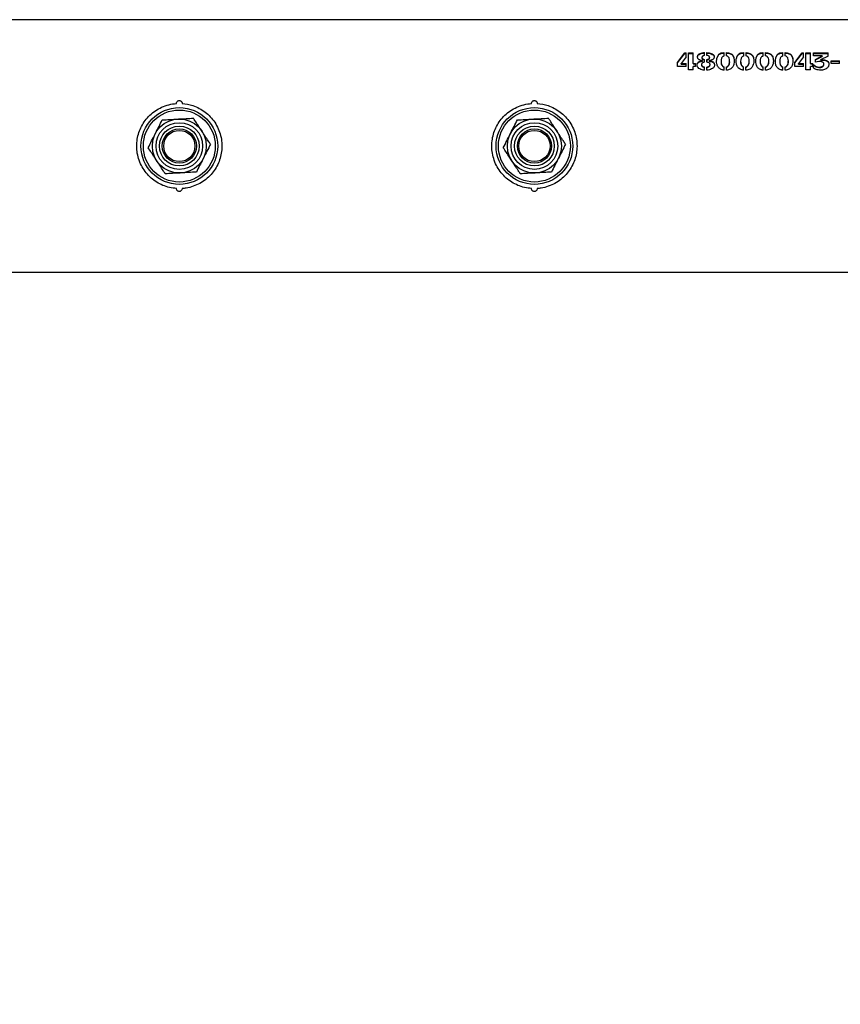
# Model space of a CAD drawing. Units: millimetres. Extents: x 0 to 69.7, y 0 to 81.8.
# Drawn here: x 40.4 to 40.8, y 57.1 to 57.6 of the extents above; entities that cross this region are included whole.
import ezdxf

# ---------------------------------------------------------------- set-up
doc = ezdxf.new("R2010")
doc.units = ezdxf.units.MM
doc.layers.add('LE_NORM', color=179, linetype='Continuous', lineweight=50)
doc.styles.add('SLDTEXTSTYLE0', font='TXT', dxfattribs={"width": 0.605})
doc.dimstyles.new('SLDDIMSTYLE0', dxfattribs={"dimtxt": 0.35, "dimasz": 0.3, "dimexe": 0, "dimexo": 0.0625, "dimgap": 0.0875, "dimtad": 1, "dimdec": 0, "dimlfac": 70, "dimrnd": 1e-09, "dimzin": 12, "dimdsep": 46, "dimtxsty": 'SLDTEXTSTYLE0', "dimsah": 1, "dimcen": 0.09, "dimadec": 0, "dimazin": 3, "dimtfac": 1, "dimtofl": 0, "dimtmove": 0, "dimatfit": 3, "dimfxl": 1, "dimfrac": 2, "dimtolj": 1, "dimtzin": 12, "dimarcsym": 0})

# ---------------------------------------------------------------- blocks, each defined once
blk = doc.blocks.new('*D79')
at = {"layer": 'Defpoints', "color": 0}
for p in [(33.82623, 57.50319), (40.96909, 57.50319), (40.96909, 55.86929), (40.96909, 55.86929)]:
    blk.add_point(p, dxfattribs=at)
at = {"layer": 'LE_NORM', "color": 0, "lineweight": -2}
for p, q in [((33.82623, 57.44069), (33.82623, 55.86929)), ((40.96909, 57.44069), (40.96909, 55.86929)), ((34.12623, 55.86929), (40.66909, 55.86929))]:
    blk.add_line(p, q, dxfattribs=at)
at = {"layer": 'LE_NORM', "color": 0}
for points in [[(34.12623, 55.91929), (34.12623, 55.81929), (33.82623, 55.86929)], [(40.66909, 55.81929), (40.66909, 55.91929), (40.96909, 55.86929)]]:
    blk.add_solid(points, dxfattribs=at)
at = {"layer": 'LE_NORM', "color": 0, "insert": (37.39766, 56.30679), "char_height": 0.35, "attachment_point": 2, "style": 'SLDTEXTSTYLE0'}
blk.add_mtext('\\A1;2x250 .H4', dxfattribs=at)

msp = doc.modelspace()

# ---------------------------------------------------------------- linework, layer by layer
at = {"color": 7, "linetype": 'Continuous', "lineweight": 25}
for p, q in [((40.94579, 57.56669), (37.42098, 57.56669)), ((40.68384, 57.54524), (40.68756, 57.54998)), ((40.68384, 57.54505), (40.68756, 57.54977)), ((40.6883, 57.548), (40.68579, 57.54459)), ((40.68756, 57.54998), (40.6883, 57.54998)), ((40.68756, 57.54977), (40.68756, 57.54998)), ((40.68756, 57.54977), (40.6883, 57.54977)), ((40.6883, 57.548), (40.6883, 57.54998)), ((40.6895, 57.54998), (40.6918, 57.54998)), ((40.6895, 57.54154), (40.6895, 57.54998)), ((40.6895, 57.54977), (40.6918, 57.54977)), ((40.6918, 57.5447), (40.6918, 57.54998)), ((40.69622, 57.54771), (40.69622, 57.5475)), ((40.6975, 57.54869), (40.6975, 57.55015)), ((40.69869, 57.54869), (40.69869, 57.55013)), ((40.70009, 57.54771), (40.70009, 57.54751)), ((40.70738, 57.54844), (40.70738, 57.55013)), ((40.70853, 57.54846), (40.70853, 57.55013)), ((40.71722, 57.54844), (40.71722, 57.55013)), ((40.71837, 57.54846), (40.71837, 57.55013)), ((40.72706, 57.54844), (40.72706, 57.55013)), ((40.72821, 57.54846), (40.72821, 57.55013)), ((40.7369, 57.54844), (40.7369, 57.55013)), ((40.73805, 57.54846), (40.73805, 57.55013)), ((40.74289, 57.54524), (40.74661, 57.54998)), ((40.74289, 57.54505), (40.74661, 57.54977)), ((40.74735, 57.548), (40.74484, 57.54459)), ((40.74661, 57.54998), (40.74735, 57.54998)), ((40.74661, 57.54977), (40.74661, 57.54998)), ((40.74661, 57.54977), (40.74735, 57.54977)), ((40.74735, 57.548), (40.74735, 57.54998)), ((40.74854, 57.54998), (40.75084, 57.54998)), ((40.74854, 57.54154), (40.74854, 57.54998)), ((40.74854, 57.54977), (40.75084, 57.54977)), ((40.75084, 57.5447), (40.75084, 57.54998)), ((40.75223, 57.54846), (40.75223, 57.54997)), ((40.75223, 57.54997), (40.75964, 57.54997)), ((40.75223, 57.54976), (40.75964, 57.54976)), ((40.7566, 57.54846), (40.75223, 57.54846)), ((40.75335, 57.54675), (40.7566, 57.54846)), ((40.75335, 57.54655), (40.7566, 57.54826)), ((40.75964, 57.54841), (40.7559, 57.54656)), ((40.7566, 57.54846), (40.7566, 57.54826)), ((40.75964, 57.54841), (40.75964, 57.54997)), ((40.68384, 57.54308), (40.68384, 57.54524)), ((40.6883, 57.54308), (40.68384, 57.54308)), ((40.68579, 57.54459), (40.6883, 57.54459)), ((40.68579, 57.54441), (40.68579, 57.54459)), ((40.68579, 57.54441), (40.6883, 57.54441)), ((40.6883, 57.54308), (40.6883, 57.54459)), ((40.6918, 57.5447), (40.69299, 57.5447)), ((40.6918, 57.5447), (40.6918, 57.54451)), ((40.6918, 57.54451), (40.69299, 57.54451)), ((40.6918, 57.54154), (40.6918, 57.54316)), ((40.69299, 57.54316), (40.6918, 57.54316)), ((40.69299, 57.54316), (40.69299, 57.5447)), ((40.69598, 57.54412), (40.69598, 57.54393)), ((40.69649, 57.54603), (40.69649, 57.54611)), ((40.69649, 57.54584), (40.69649, 57.54603)), ((40.6975, 57.54132), (40.6975, 57.54288)), ((40.69752, 57.54533), (40.69752, 57.54667)), ((40.69871, 57.5453), (40.69871, 57.54667)), ((40.69871, 57.54132), (40.69871, 57.54286)), ((40.6998, 57.54604), (40.6998, 57.54609)), ((40.6998, 57.54604), (40.6998, 57.54585)), ((40.70027, 57.54394), (40.70027, 57.54413)), ((40.70582, 57.54588), (40.70582, 57.54568)), ((40.70735, 57.54132), (40.70735, 57.54295)), ((40.70851, 57.54132), (40.70851, 57.54296)), ((40.71014, 57.54577), (40.71014, 57.54596)), ((40.71566, 57.54588), (40.71566, 57.54568)), ((40.71719, 57.54132), (40.71719, 57.54295)), ((40.71835, 57.54132), (40.71835, 57.54296)), ((40.71998, 57.54577), (40.71998, 57.54596)), ((40.7255, 57.54588), (40.7255, 57.54568)), ((40.72703, 57.54132), (40.72703, 57.54295)), ((40.72819, 57.54132), (40.72819, 57.54296)), ((40.72982, 57.54577), (40.72982, 57.54596)), ((40.73534, 57.54588), (40.73534, 57.54568)), ((40.73687, 57.54132), (40.73687, 57.54295)), ((40.73804, 57.54132), (40.73804, 57.54296)), ((40.73966, 57.54577), (40.73966, 57.54596)), ((40.74289, 57.54308), (40.74289, 57.54524)), ((40.74735, 57.54308), (40.74289, 57.54308)), ((40.74484, 57.54459), (40.74735, 57.54459)), ((40.74484, 57.54441), (40.74484, 57.54459)), ((40.74484, 57.54441), (40.74735, 57.54441)), ((40.74735, 57.54308), (40.74735, 57.54459)), ((40.75084, 57.5447), (40.75204, 57.5447)), ((40.75084, 57.5447), (40.75084, 57.54451)), ((40.75084, 57.54451), (40.75204, 57.54451)), ((40.75084, 57.54154), (40.75084, 57.54316)), ((40.75204, 57.54316), (40.75084, 57.54316)), ((40.75204, 57.54316), (40.75204, 57.5447)), ((40.75223, 57.54248), (40.75223, 57.54416)), ((40.75335, 57.54536), (40.75335, 57.54675)), ((40.75493, 57.54562), (40.75335, 57.54536)), ((40.7559, 57.54656), (40.7559, 57.54636)), ((40.75753, 57.54418), (40.75753, 57.54436)), ((40.76116, 57.54463), (40.76116, 57.54599)), ((40.76116, 57.54599), (40.76535, 57.54599)), ((40.76116, 57.54579), (40.76535, 57.54579)), ((40.76535, 57.54463), (40.76116, 57.54463)), ((40.76535, 57.54463), (40.76535, 57.54599)), ((40.6918, 57.54154), (40.6895, 57.54154)), ((40.75084, 57.54154), (40.74854, 57.54154)), ((37.42098, 57.43969), (40.94579, 57.43969))]:
    msp.add_line(p, q, dxfattribs=at)
for centre, radius in [((40.43338, 57.50319), 0.01929), ((40.43338, 57.50319), 0.0181), ((40.61195, 57.50319), 0.01929), ((40.61195, 57.50319), 0.0181), ((40.43338, 57.50319), 0.01357), ((40.43338, 57.50319), 0.01173), ((40.43338, 57.50319), 0.01), ((40.61195, 57.50319), 0.01357), ((40.61195, 57.50319), 0.01173), ((40.61195, 57.50319), 0.01), ((40.43338, 57.50319), 0.00857), ((40.43338, 57.50319), 0.00786), ((40.61195, 57.50319), 0.00857), ((40.61195, 57.50319), 0.00786)]:
    msp.add_circle(centre, radius, dxfattribs=at)
for points, knots in [([(40.69649, 57.54611), (40.69611, 57.54617), (40.69554, 57.54626), (40.69486, 57.54653), (40.69444, 57.54682), (40.69416, 57.5472), (40.69398, 57.54774), (40.69396, 57.54831), (40.69417, 57.54883), (40.69453, 57.54931), (40.69528, 57.54975), (40.69634, 57.55009), (40.69712, 57.55013), (40.6975, 57.55015)], [0, 0, 0, 0, 0.12467, 0.187988, 0.250357, 0.308256, 0.375922, 0.500588, 0.563404, 0.625976, 0.75066, 0.875324, 1, 1, 1, 1]), ([(40.69403, 57.54781), (40.69402, 57.54795), (40.69399, 57.54823), (40.69417, 57.54862), (40.69453, 57.5491), (40.69528, 57.54954), (40.69634, 57.54987), (40.69712, 57.54991), (40.6975, 57.54993)], [0, 0, 0, 0, 0.112278, 0.22366, 0.334683, 0.556226, 0.778027, 1, 1, 1, 1]), ([(40.69622, 57.5475), (40.69622, 57.5475), (40.69619, 57.54738), (40.69627, 57.54718), (40.69643, 57.54696), (40.69666, 57.54677), (40.69696, 57.54664), (40.69722, 57.54653), (40.69739, 57.54649), (40.69748, 57.54648), (40.69752, 57.54648)], [0, 0, 0, 0, 0.004631, 0.252173, 0.37792, 0.500982, 0.750295, 0.87509, 0.937507, 1, 1, 1, 1]), ([(40.6975, 57.54869), (40.69742, 57.54868), (40.69724, 57.54867), (40.69693, 57.54855), (40.69663, 57.54842), (40.69641, 57.54823), (40.69625, 57.54801), (40.69619, 57.5477), (40.69626, 57.54738), (40.69643, 57.54716), (40.69666, 57.54697), (40.69696, 57.54683), (40.69722, 57.54672), (40.69739, 57.54668), (40.69748, 57.54668), (40.69752, 57.54667)], [0, 0, 0, 0, 0.0623753, 0.1249898, 0.2500416, 0.3126283, 0.3751706, 0.4999005, 0.6245202, 0.6877593, 0.7496123, 0.8747648, 0.9373753, 0.9686731, 1, 1, 1, 1]), ([(40.69869, 57.55013), (40.69908, 57.55011), (40.69986, 57.55007), (40.70094, 57.54973), (40.70173, 57.54932), (40.70214, 57.54885), (40.70239, 57.54833), (40.70237, 57.54775), (40.70217, 57.5472), (40.70188, 57.54682), (40.70145, 57.54654), (40.70076, 57.54626), (40.70018, 57.54616), (40.6998, 57.54609)], [0, 0, 0, 0, 0.1246706, 0.2493293, 0.3740097, 0.4366962, 0.4995048, 0.6241652, 0.6913324, 0.7497167, 0.8120835, 0.8753348, 1, 1, 1, 1]), ([(40.69869, 57.54992), (40.69908, 57.5499), (40.69986, 57.54986), (40.70093, 57.54952), (40.70173, 57.54911), (40.70214, 57.54865), (40.70235, 57.54825), (40.70232, 57.54797), (40.70231, 57.54782)], [0, 0, 0, 0, 0.221296, 0.442427, 0.663351, 0.774269, 0.885316, 1, 1, 1, 1]), ([(40.70009, 57.54771), (40.70008, 57.54784), (40.70005, 57.54804), (40.69987, 57.54826), (40.69962, 57.54845), (40.6993, 57.54859), (40.69896, 57.54868), (40.69878, 57.54869), (40.69869, 57.54869)], [0, 0, 0, 0, 0.24923, 0.374388, 0.49958, 0.749609, 0.874832, 1, 1, 1, 1]), ([(40.69871, 57.54667), (40.69888, 57.54671), (40.69923, 57.54677), (40.69961, 57.54697), (40.69986, 57.54715), (40.70005, 57.54738), (40.70008, 57.54758), (40.70009, 57.54771)], [0, 0, 0, 0, 0.248958, 0.49977, 0.62516, 0.750548, 1, 1, 1, 1]), ([(40.69871, 57.54648), (40.69888, 57.54651), (40.69923, 57.54657), (40.69961, 57.54677), (40.69986, 57.54696), (40.70005, 57.54718), (40.70008, 57.54738), (40.70009, 57.54751)], [0, 0, 0, 0, 0.249419, 0.500442, 0.625816, 0.751065, 1, 1, 1, 1]), ([(40.70361, 57.54561), (40.7036, 57.54567), (40.70355, 57.54621), (40.70372, 57.54721), (40.70412, 57.54834), (40.70473, 57.54915), (40.70546, 57.54962), (40.70639, 57.54989), (40.70705, 57.54991), (40.70738, 57.54992)], [0, 0, 0, 0, 0.026842, 0.269735, 0.51244, 0.634107, 0.755927, 0.877924, 1, 1, 1, 1]), ([(40.70735, 57.54132), (40.70718, 57.54133), (40.70685, 57.54136), (40.70621, 57.54147), (40.70548, 57.54182), (40.70479, 57.54238), (40.70426, 57.54303), (40.70391, 57.54375), (40.70362, 57.54474), (40.70355, 57.54598), (40.7037, 57.54741), (40.70412, 57.54854), (40.70473, 57.54936), (40.70546, 57.54983), (40.70639, 57.5501), (40.70705, 57.55012), (40.70738, 57.55013)], [0, 0, 0, 0, 0.031491, 0.062614, 0.125138, 0.187658, 0.25018, 0.312703, 0.375225, 0.500149, 0.625099, 0.749914, 0.812438, 0.874957, 0.937478, 1, 1, 1, 1]), ([(40.70738, 57.54844), (40.70721, 57.54839), (40.70689, 57.5483), (40.70642, 57.54791), (40.70584, 57.54712), (40.70579, 57.5458), (40.70589, 57.54445), (40.70647, 57.54361), (40.70687, 57.54314), (40.70719, 57.54301), (40.70735, 57.54295)], [0, 0, 0, 0, 0.063091, 0.121968, 0.250321, 0.499999, 0.74966, 0.874819, 0.937437, 1, 1, 1, 1]), ([(40.70853, 57.55013), (40.70886, 57.55012), (40.70953, 57.55009), (40.71046, 57.5498), (40.71123, 57.54935), (40.71198, 57.54858), (40.71237, 57.54741), (40.71248, 57.54596), (40.71235, 57.54446), (40.71187, 57.54321), (40.71115, 57.54232), (40.71043, 57.54176), (40.70952, 57.54138), (40.70885, 57.54134), (40.70851, 57.54132)], [0, 0, 0, 0, 0.062557, 0.125115, 0.187672, 0.25023, 0.374954, 0.499981, 0.624982, 0.74977, 0.812328, 0.874885, 0.937443, 1, 1, 1, 1]), ([(40.70851, 57.54296), (40.70868, 57.54301), (40.70903, 57.54311), (40.70945, 57.54358), (40.71004, 57.54444), (40.71018, 57.54581), (40.71013, 57.54701), (40.70974, 57.54774), (40.70933, 57.54817), (40.70885, 57.54834), (40.70853, 57.54846)], [0, 0, 0, 0, 0.06251, 0.125076, 0.250139, 0.499554, 0.749028, 0.816553, 0.875002, 1, 1, 1, 1]), ([(40.70853, 57.54992), (40.70886, 57.54991), (40.70953, 57.54988), (40.71046, 57.54959), (40.71123, 57.54915), (40.71198, 57.54837), (40.71238, 57.54724), (40.71242, 57.54629), (40.71243, 57.54582)], [0, 0, 0, 0, 0.1269227, 0.2537622, 0.3804536, 0.5069957, 0.7590188, 1, 1, 1, 1]), ([(40.71345, 57.54561), (40.71344, 57.54567), (40.71339, 57.54621), (40.71356, 57.54721), (40.71396, 57.54834), (40.71457, 57.54915), (40.7153, 57.54962), (40.71623, 57.54989), (40.71689, 57.54991), (40.71722, 57.54992)], [0, 0, 0, 0, 0.026842, 0.269735, 0.51244, 0.634107, 0.755927, 0.877924, 1, 1, 1, 1]), ([(40.71719, 57.54132), (40.71702, 57.54133), (40.71669, 57.54136), (40.71605, 57.54147), (40.71533, 57.54182), (40.71463, 57.54238), (40.7141, 57.54303), (40.71375, 57.54375), (40.71347, 57.54474), (40.7134, 57.54598), (40.71354, 57.54741), (40.71396, 57.54854), (40.71457, 57.54936), (40.7153, 57.54983), (40.71623, 57.5501), (40.71689, 57.55012), (40.71722, 57.55013)], [0, 0, 0, 0, 0.031491, 0.062614, 0.125138, 0.187658, 0.25018, 0.312703, 0.375225, 0.500149, 0.625099, 0.749914, 0.812438, 0.874957, 0.937478, 1, 1, 1, 1]), ([(40.71722, 57.54844), (40.71705, 57.54839), (40.71673, 57.5483), (40.71626, 57.54791), (40.71568, 57.54712), (40.71563, 57.5458), (40.71574, 57.54445), (40.71631, 57.54361), (40.71671, 57.54314), (40.71703, 57.54301), (40.71719, 57.54295)], [0, 0, 0, 0, 0.0630912, 0.1219681, 0.2503213, 0.4999991, 0.7496604, 0.8748187, 0.9374369, 1, 1, 1, 1]), ([(40.71837, 57.55013), (40.71871, 57.55012), (40.71938, 57.55009), (40.7203, 57.5498), (40.72107, 57.54935), (40.72182, 57.54858), (40.72221, 57.54741), (40.72232, 57.54596), (40.72219, 57.54446), (40.72171, 57.54321), (40.72099, 57.54232), (40.72027, 57.54176), (40.71936, 57.54138), (40.71869, 57.54134), (40.71835, 57.54132)], [0, 0, 0, 0, 0.062557, 0.125115, 0.187672, 0.25023, 0.374954, 0.499981, 0.624982, 0.74977, 0.812328, 0.874885, 0.937443, 1, 1, 1, 1]), ([(40.71835, 57.54296), (40.71852, 57.54301), (40.71887, 57.54311), (40.7193, 57.54358), (40.71988, 57.54444), (40.72002, 57.54581), (40.71997, 57.54701), (40.71958, 57.54774), (40.71917, 57.54817), (40.71869, 57.54834), (40.71837, 57.54846)], [0, 0, 0, 0, 0.06251, 0.125076, 0.250139, 0.499554, 0.749028, 0.816553, 0.875002, 1, 1, 1, 1]), ([(40.71837, 57.54992), (40.71871, 57.54991), (40.71937, 57.54988), (40.7203, 57.54959), (40.72107, 57.54915), (40.72182, 57.54837), (40.72222, 57.54724), (40.72226, 57.54629), (40.72228, 57.54582)], [0, 0, 0, 0, 0.126923, 0.253762, 0.380454, 0.506996, 0.759019, 1, 1, 1, 1]), ([(40.72329, 57.54561), (40.72328, 57.54567), (40.72323, 57.54621), (40.72341, 57.54721), (40.7238, 57.54834), (40.72441, 57.54915), (40.72514, 57.54962), (40.72607, 57.54989), (40.72673, 57.54991), (40.72706, 57.54992)], [0, 0, 0, 0, 0.026842, 0.269735, 0.51244, 0.634107, 0.755927, 0.877924, 1, 1, 1, 1]), ([(40.72703, 57.54132), (40.72686, 57.54133), (40.72654, 57.54136), (40.72589, 57.54147), (40.72517, 57.54182), (40.72447, 57.54238), (40.72394, 57.54303), (40.72359, 57.54375), (40.72331, 57.54474), (40.72324, 57.54598), (40.72338, 57.54741), (40.7238, 57.54854), (40.72441, 57.54936), (40.72514, 57.54983), (40.72607, 57.5501), (40.72673, 57.55012), (40.72706, 57.55013)], [0, 0, 0, 0, 0.031491, 0.062614, 0.125138, 0.187658, 0.25018, 0.312703, 0.375225, 0.500149, 0.625099, 0.749914, 0.812438, 0.874957, 0.937478, 1, 1, 1, 1]), ([(40.72706, 57.54844), (40.72689, 57.54839), (40.72657, 57.5483), (40.7261, 57.54791), (40.72553, 57.54712), (40.72547, 57.5458), (40.72558, 57.54445), (40.72615, 57.54361), (40.72655, 57.54314), (40.72687, 57.54301), (40.72703, 57.54295)], [0, 0, 0, 0, 0.063091, 0.121968, 0.250321, 0.499999, 0.74966, 0.874819, 0.937437, 1, 1, 1, 1]), ([(40.72821, 57.55013), (40.72855, 57.55012), (40.72922, 57.55009), (40.73014, 57.5498), (40.73091, 57.54935), (40.73166, 57.54858), (40.73206, 57.54741), (40.73216, 57.54596), (40.73203, 57.54446), (40.73155, 57.54321), (40.73083, 57.54232), (40.73011, 57.54176), (40.7292, 57.54138), (40.72853, 57.54134), (40.72819, 57.54132)], [0, 0, 0, 0, 0.062557, 0.125115, 0.187672, 0.25023, 0.374954, 0.499981, 0.624982, 0.74977, 0.812328, 0.874885, 0.937443, 1, 1, 1, 1]), ([(40.72819, 57.54296), (40.72837, 57.54301), (40.72871, 57.54311), (40.72914, 57.54358), (40.72972, 57.54444), (40.72986, 57.54581), (40.72981, 57.54701), (40.72942, 57.54774), (40.72901, 57.54817), (40.72854, 57.54834), (40.72821, 57.54846)], [0, 0, 0, 0, 0.06251, 0.125076, 0.250139, 0.499554, 0.749028, 0.816553, 0.875002, 1, 1, 1, 1]), ([(40.72821, 57.54992), (40.72855, 57.54991), (40.72922, 57.54988), (40.73014, 57.54959), (40.73091, 57.54915), (40.73166, 57.54837), (40.73206, 57.54724), (40.7321, 57.54629), (40.73212, 57.54582)], [0, 0, 0, 0, 0.126923, 0.253762, 0.380454, 0.506996, 0.759019, 1, 1, 1, 1]), ([(40.73313, 57.54561), (40.73312, 57.54567), (40.73308, 57.54621), (40.73325, 57.54721), (40.73364, 57.54834), (40.73425, 57.54915), (40.73498, 57.54962), (40.73591, 57.54989), (40.73657, 57.54991), (40.7369, 57.54992)], [0, 0, 0, 0, 0.026842, 0.269735, 0.51244, 0.634107, 0.755927, 0.877924, 1, 1, 1, 1]), ([(40.73687, 57.54132), (40.7367, 57.54133), (40.73638, 57.54136), (40.73573, 57.54147), (40.73501, 57.54182), (40.73432, 57.54238), (40.73378, 57.54303), (40.73343, 57.54375), (40.73315, 57.54474), (40.73308, 57.54598), (40.73323, 57.54741), (40.73365, 57.54854), (40.73425, 57.54936), (40.73498, 57.54983), (40.73591, 57.5501), (40.73657, 57.55012), (40.7369, 57.55013)], [0, 0, 0, 0, 0.031491, 0.062614, 0.125138, 0.187658, 0.25018, 0.312703, 0.375225, 0.500149, 0.625099, 0.749914, 0.812438, 0.874957, 0.937478, 1, 1, 1, 1]), ([(40.7369, 57.54844), (40.73674, 57.54839), (40.73641, 57.5483), (40.73595, 57.54791), (40.73537, 57.54712), (40.73531, 57.5458), (40.73542, 57.54445), (40.73599, 57.54361), (40.73639, 57.54314), (40.73671, 57.54301), (40.73687, 57.54295)], [0, 0, 0, 0, 0.063091, 0.121968, 0.250321, 0.499999, 0.74966, 0.874819, 0.937437, 1, 1, 1, 1]), ([(40.73805, 57.55013), (40.73839, 57.55012), (40.73906, 57.55009), (40.73998, 57.5498), (40.74075, 57.54935), (40.7415, 57.54858), (40.7419, 57.54741), (40.742, 57.54596), (40.74187, 57.54446), (40.74139, 57.54321), (40.74067, 57.54232), (40.73995, 57.54176), (40.73904, 57.54138), (40.73837, 57.54134), (40.73804, 57.54132)], [0, 0, 0, 0, 0.062557, 0.125115, 0.187672, 0.25023, 0.374954, 0.499981, 0.624982, 0.74977, 0.812328, 0.874885, 0.937443, 1, 1, 1, 1]), ([(40.73804, 57.54296), (40.73821, 57.54301), (40.73855, 57.54311), (40.73898, 57.54358), (40.73956, 57.54444), (40.7397, 57.54581), (40.73965, 57.54701), (40.73926, 57.54774), (40.73885, 57.54817), (40.73838, 57.54834), (40.73805, 57.54846)], [0, 0, 0, 0, 0.06251, 0.125076, 0.250139, 0.499554, 0.749028, 0.816553, 0.875002, 1, 1, 1, 1]), ([(40.73805, 57.54992), (40.73839, 57.54991), (40.73906, 57.54988), (40.73998, 57.54959), (40.74075, 57.54915), (40.7415, 57.54837), (40.7419, 57.54724), (40.74194, 57.54629), (40.74196, 57.54582)], [0, 0, 0, 0, 0.126923, 0.253762, 0.380454, 0.506996, 0.759019, 1, 1, 1, 1]), ([(40.6975, 57.54132), (40.69709, 57.54135), (40.69626, 57.54142), (40.69516, 57.5419), (40.69436, 57.54243), (40.69393, 57.54299), (40.69371, 57.54362), (40.69375, 57.54427), (40.69396, 57.54487), (40.69427, 57.54528), (40.69474, 57.5456), (40.69547, 57.54589), (40.69608, 57.54597), (40.69649, 57.54603)], [0, 0, 0, 0, 0.1247456, 0.2496906, 0.3744224, 0.4373336, 0.4997011, 0.6245372, 0.6877462, 0.7497983, 0.8124148, 0.8751398, 1, 1, 1, 1]), ([(40.6938, 57.54372), (40.69379, 57.54389), (40.69378, 57.54422), (40.69396, 57.54468), (40.69427, 57.54509), (40.69474, 57.5454), (40.69547, 57.5457), (40.69608, 57.54578), (40.69649, 57.54584)], [0, 0, 0, 0, 0.150637, 0.293299, 0.433463, 0.575083, 0.717095, 1, 1, 1, 1]), ([(40.69752, 57.54533), (40.69732, 57.54529), (40.69693, 57.54522), (40.6965, 57.54501), (40.69622, 57.54478), (40.69603, 57.54451), (40.69595, 57.54412), (40.69602, 57.54373), (40.69621, 57.54345), (40.69649, 57.54322), (40.69691, 57.54299), (40.69731, 57.54292), (40.6975, 57.54288)], [0, 0, 0, 0, 0.124647, 0.24996, 0.312881, 0.375238, 0.500111, 0.624335, 0.688407, 0.750291, 0.875589, 1, 1, 1, 1]), ([(40.69598, 57.54393), (40.696, 57.54378), (40.69602, 57.54355), (40.69621, 57.54327), (40.69649, 57.54304), (40.69691, 57.54281), (40.69731, 57.54274), (40.6975, 57.5427)], [0, 0, 0, 0, 0.2457001, 0.3741038, 0.4982504, 0.749887, 1, 1, 1, 1]), ([(40.6998, 57.54604), (40.70021, 57.54598), (40.70082, 57.54589), (40.70156, 57.5456), (40.70202, 57.54528), (40.70232, 57.54486), (40.70252, 57.54425), (40.70255, 57.5436), (40.70231, 57.54298), (40.70187, 57.54242), (40.70107, 57.54189), (40.69995, 57.54142), (40.69912, 57.54135), (40.69871, 57.54132)], [0, 0, 0, 0, 0.124871, 0.187615, 0.250221, 0.312841, 0.375494, 0.5003, 0.562396, 0.625566, 0.750317, 0.875244, 1, 1, 1, 1]), ([(40.69871, 57.54286), (40.69891, 57.5429), (40.69931, 57.54296), (40.69974, 57.5432), (40.70002, 57.54343), (40.70021, 57.54372), (40.7003, 57.54412), (40.70023, 57.54451), (40.70003, 57.54479), (40.69976, 57.54502), (40.6994, 57.54518), (40.69902, 57.54529), (40.69881, 57.5453), (40.69871, 57.5453)], [0, 0, 0, 0, 0.1245684, 0.2497039, 0.3123218, 0.3749453, 0.4996601, 0.6260931, 0.686387, 0.7496199, 0.8747153, 0.937355, 1, 1, 1, 1]), ([(40.69871, 57.54269), (40.69891, 57.54272), (40.69931, 57.54278), (40.69974, 57.54302), (40.70002, 57.54325), (40.7002, 57.54353), (40.7003, 57.54378), (40.70026, 57.54394), (40.70026, 57.54394)], [0, 0, 0, 0, 0.24813, 0.49711, 0.621562, 0.745906, 0.993324, 1, 1, 1, 1]), ([(40.6998, 57.54585), (40.70021, 57.54579), (40.70082, 57.5457), (40.70156, 57.54541), (40.70202, 57.54509), (40.70231, 57.54467), (40.70248, 57.54422), (40.70247, 57.54391), (40.70246, 57.54376)], [0, 0, 0, 0, 0.287635, 0.432055, 0.576004, 0.719792, 0.863549, 1, 1, 1, 1]), ([(40.70583, 57.54568), (40.70583, 57.54565), (40.70574, 57.54512), (40.70591, 57.54426), (40.70647, 57.54343), (40.70687, 57.54296), (40.70719, 57.54283), (40.70735, 57.54277)], [0, 0, 0, 0, 0.024454, 0.511177, 0.755375, 0.877645, 1, 1, 1, 1]), ([(40.70851, 57.54278), (40.70868, 57.54283), (40.70903, 57.54293), (40.70946, 57.5434), (40.71002, 57.54425), (40.71021, 57.54514), (40.71013, 57.54571), (40.71012, 57.54576)], [0, 0, 0, 0, 0.11962, 0.239139, 0.477814, 0.953419, 1, 1, 1, 1]), ([(40.71567, 57.54568), (40.71567, 57.54565), (40.71558, 57.54512), (40.71575, 57.54426), (40.71631, 57.54343), (40.71671, 57.54296), (40.71703, 57.54283), (40.71719, 57.54277)], [0, 0, 0, 0, 0.024454, 0.511177, 0.755375, 0.877645, 1, 1, 1, 1]), ([(40.71835, 57.54278), (40.71852, 57.54283), (40.71887, 57.54293), (40.7193, 57.5434), (40.71986, 57.54425), (40.72005, 57.54514), (40.71997, 57.54571), (40.71996, 57.54576)], [0, 0, 0, 0, 0.11962, 0.2391386, 0.4778138, 0.9534191, 1, 1, 1, 1]), ([(40.72552, 57.54568), (40.72551, 57.54565), (40.72543, 57.54512), (40.7256, 57.54426), (40.72615, 57.54343), (40.72655, 57.54296), (40.72687, 57.54283), (40.72703, 57.54277)], [0, 0, 0, 0, 0.024454, 0.511177, 0.755375, 0.877645, 1, 1, 1, 1]), ([(40.72819, 57.54278), (40.72837, 57.54283), (40.72871, 57.54293), (40.72914, 57.5434), (40.7297, 57.54425), (40.72989, 57.54514), (40.72981, 57.54571), (40.7298, 57.54576)], [0, 0, 0, 0, 0.11962, 0.239139, 0.477814, 0.953419, 1, 1, 1, 1]), ([(40.73536, 57.54568), (40.73535, 57.54565), (40.73527, 57.54512), (40.73544, 57.54426), (40.73599, 57.54343), (40.73639, 57.54296), (40.73671, 57.54283), (40.73687, 57.54277)], [0, 0, 0, 0, 0.024454, 0.511177, 0.755375, 0.877645, 1, 1, 1, 1]), ([(40.73804, 57.54278), (40.73821, 57.54283), (40.73855, 57.54293), (40.73898, 57.5434), (40.73954, 57.54425), (40.73973, 57.54514), (40.73965, 57.54571), (40.73964, 57.54576)], [0, 0, 0, 0, 0.11962, 0.239139, 0.477814, 0.953419, 1, 1, 1, 1]), ([(40.7559, 57.54656), (40.7564, 57.54656), (40.75725, 57.54656), (40.75835, 57.54641), (40.75915, 57.54611), (40.75968, 57.54562), (40.75999, 57.54498), (40.76008, 57.54426), (40.75998, 57.54352), (40.75963, 57.54284), (40.75903, 57.54225), (40.75827, 57.54178), (40.75738, 57.54144), (40.75597, 57.54127), (40.75451, 57.54138), (40.75309, 57.54186), (40.75254, 57.54225), (40.75223, 57.54248)], [0, 0, 0, 0, 0.091479, 0.156128, 0.204611, 0.25369, 0.308288, 0.369246, 0.428748, 0.48384, 0.541265, 0.602916, 0.66136, 0.720079, 0.863923, 0.923617, 1, 1, 1, 1]), ([(40.75223, 57.54416), (40.75254, 57.54392), (40.75314, 57.54344), (40.75431, 57.54295), (40.75542, 57.54284), (40.75628, 57.54295), (40.75686, 57.5432), (40.75731, 57.54358), (40.75753, 57.54407), (40.75754, 57.5445), (40.75745, 57.54482), (40.75731, 57.54505), (40.7571, 57.54524), (40.75676, 57.54544), (40.75601, 57.54561), (40.75536, 57.54562), (40.75493, 57.54562)], [0, 0, 0, 0, 0.124763, 0.249416, 0.373811, 0.437017, 0.498728, 0.560916, 0.62366, 0.687203, 0.719704, 0.75006, 0.781503, 0.812918, 0.875344, 1, 1, 1, 1]), ([(40.75223, 57.54398), (40.75254, 57.54374), (40.75314, 57.54326), (40.75431, 57.54277), (40.75541, 57.54266), (40.75628, 57.54277), (40.75686, 57.54302), (40.75731, 57.5434), (40.75752, 57.54382), (40.75751, 57.54408), (40.75751, 57.54418)], [0, 0, 0, 0, 0.188827, 0.377695, 0.566346, 0.661664, 0.755691, 0.849777, 0.944555, 1, 1, 1, 1]), ([(40.7559, 57.54636), (40.75658, 57.54636), (40.7576, 57.54636), (40.75877, 57.5461), (40.7593, 57.54578), (40.75971, 57.54538), (40.76, 57.54479), (40.76003, 57.54431), (40.76004, 57.54408)], [0, 0, 0, 0, 0.339711, 0.509773, 0.594969, 0.680646, 0.850114, 1, 1, 1, 1]), ([(40.43195, 57.48181), (40.43078, 57.48195), (40.42844, 57.48222), (40.42509, 57.48333), (40.42198, 57.48494), (40.41914, 57.48704), (40.41667, 57.48962), (40.41462, 57.49262), (40.4131, 57.49597), (40.41216, 57.4995), (40.41186, 57.50309), (40.41212, 57.5066), (40.41296, 57.50997), (40.41429, 57.51314), (40.41614, 57.51607), (40.41847, 57.51872), (40.42126, 57.52099), (40.4245, 57.52281), (40.42809, 57.5241), (40.43066, 57.52442), (40.43195, 57.52457)], [0, 0, 0, 0, 0.054367, 0.108746, 0.163009, 0.217281, 0.273607, 0.329927, 0.386957, 0.443972, 0.498495, 0.553018, 0.605838, 0.658669, 0.712841, 0.76702, 0.823757, 0.880484, 0.940251, 1, 1, 1, 1]), ([(40.43195, 57.52457), (40.43196, 57.52474), (40.43198, 57.52507), (40.43224, 57.52553), (40.43262, 57.52587), (40.43303, 57.52602), (40.43344, 57.52606), (40.43384, 57.526), (40.43425, 57.52578), (40.43457, 57.52545), (40.43478, 57.52503), (40.4348, 57.52472), (40.43481, 57.52457)], [0, 0, 0, 0, 0.111389, 0.225987, 0.337338, 0.441858, 0.499895, 0.59663, 0.693262, 0.792746, 0.898533, 1, 1, 1, 1]), ([(40.43481, 57.52457), (40.43665, 57.52431), (40.43965, 57.52389), (40.44346, 57.52219), (40.44641, 57.52032), (40.44904, 57.51795), (40.4513, 57.51513), (40.45306, 57.51192), (40.45426, 57.50846), (40.45484, 57.50487), (40.45482, 57.50132), (40.45423, 57.49788), (40.45312, 57.49461), (40.45149, 57.49157), (40.44937, 57.48878), (40.44678, 57.48635), (40.44376, 57.48432), (40.4404, 57.48284), (40.43736, 57.48205), (40.43547, 57.48187), (40.43481, 57.48181)], [0, 0, 0, 0, 0.085569, 0.139327, 0.193097, 0.248832, 0.304564, 0.361795, 0.419011, 0.474184, 0.529354, 0.582299, 0.635254, 0.688914, 0.742584, 0.798849, 0.855109, 0.912212, 0.969297, 1, 1, 1, 1]), ([(40.61052, 57.48181), (40.60935, 57.48195), (40.60701, 57.48222), (40.60366, 57.48333), (40.60055, 57.48494), (40.59772, 57.48704), (40.59524, 57.48962), (40.59319, 57.49262), (40.59167, 57.49597), (40.59074, 57.4995), (40.59043, 57.50309), (40.5907, 57.5066), (40.59153, 57.50997), (40.59287, 57.51314), (40.59471, 57.51607), (40.59704, 57.51872), (40.59983, 57.52099), (40.60307, 57.52281), (40.60666, 57.5241), (40.60924, 57.52442), (40.61052, 57.52457)], [0, 0, 0, 0, 0.054367, 0.108746, 0.163009, 0.217281, 0.273607, 0.329927, 0.386957, 0.443972, 0.498495, 0.553018, 0.605838, 0.658669, 0.712841, 0.76702, 0.823757, 0.880484, 0.940251, 1, 1, 1, 1]), ([(40.61052, 57.52457), (40.61053, 57.52474), (40.61056, 57.52507), (40.61081, 57.52553), (40.61119, 57.52587), (40.6116, 57.52602), (40.61201, 57.52606), (40.61241, 57.526), (40.61282, 57.52578), (40.61314, 57.52545), (40.61335, 57.52503), (40.61337, 57.52472), (40.61338, 57.52457)], [0, 0, 0, 0, 0.111389, 0.225987, 0.337338, 0.441858, 0.499895, 0.59663, 0.693262, 0.792746, 0.898533, 1, 1, 1, 1]), ([(40.61338, 57.52457), (40.61522, 57.52431), (40.61822, 57.52389), (40.62203, 57.52219), (40.62498, 57.52032), (40.62761, 57.51795), (40.62987, 57.51513), (40.63163, 57.51192), (40.63283, 57.50846), (40.63341, 57.50487), (40.63339, 57.50132), (40.6328, 57.49788), (40.63169, 57.49461), (40.63006, 57.49157), (40.62794, 57.48878), (40.62535, 57.48635), (40.62233, 57.48432), (40.61897, 57.48284), (40.61593, 57.48205), (40.61404, 57.48187), (40.61338, 57.48181)], [0, 0, 0, 0, 0.085569, 0.139327, 0.193097, 0.248832, 0.304564, 0.361795, 0.419011, 0.474184, 0.529354, 0.582299, 0.635254, 0.688914, 0.742584, 0.798849, 0.855109, 0.912212, 0.969297, 1, 1, 1, 1]), ([(40.42127, 57.50932), (40.42135, 57.50948), (40.42199, 57.51074), (40.42318, 57.51311), (40.42426, 57.51524), (40.42481, 57.51631)], [0, 0, 0, 0, 0.070092, 0.530785, 1, 1, 1, 1]), ([(40.42481, 57.51631), (40.42608, 57.51638), (40.42864, 57.51652), (40.43129, 57.51667), (40.43263, 57.51674)], [0, 0, 0, 0, 0.495458, 1, 1, 1, 1]), ([(40.43263, 57.51674), (40.43282, 57.51675), (40.43422, 57.51683), (40.43687, 57.51698), (40.43925, 57.51711), (40.44045, 57.51717)], [0, 0, 0, 0, 0.070092, 0.530785, 1, 1, 1, 1]), ([(40.44474, 57.51061), (40.44435, 57.51121), (40.4429, 57.51343), (40.44149, 57.51559), (40.44045, 57.51717)], [0, 0, 0, 0, 0.2686336, 1, 1, 1, 1]), ([(40.59984, 57.50932), (40.59992, 57.50948), (40.60056, 57.51074), (40.60176, 57.51311), (40.60283, 57.51524), (40.60338, 57.51631)], [0, 0, 0, 0, 0.070092, 0.530785, 1, 1, 1, 1]), ([(40.60338, 57.51631), (40.60465, 57.51638), (40.60721, 57.51652), (40.60986, 57.51667), (40.6112, 57.51674)], [0, 0, 0, 0, 0.495458, 1, 1, 1, 1]), ([(40.6112, 57.51674), (40.61139, 57.51675), (40.61279, 57.51683), (40.61544, 57.51698), (40.61782, 57.51711), (40.61903, 57.51717)], [0, 0, 0, 0, 0.070092, 0.530785, 1, 1, 1, 1]), ([(40.62331, 57.51061), (40.62292, 57.51121), (40.62147, 57.51343), (40.62006, 57.51559), (40.61903, 57.51717)], [0, 0, 0, 0, 0.2686336, 1, 1, 1, 1]), ([(40.41773, 57.50233), (40.41831, 57.50346), (40.41946, 57.50575), (40.42066, 57.50812), (40.42127, 57.50932)], [0, 0, 0, 0, 0.495458, 1, 1, 1, 1]), ([(40.44902, 57.50405), (40.44866, 57.5046), (40.44727, 57.50674), (40.44582, 57.50896), (40.44474, 57.51061)], [0, 0, 0, 0, 0.257551, 1, 1, 1, 1]), ([(40.5963, 57.50233), (40.59688, 57.50346), (40.59804, 57.50575), (40.59924, 57.50812), (40.59984, 57.50932)], [0, 0, 0, 0, 0.495458, 1, 1, 1, 1]), ([(40.6276, 57.50405), (40.62724, 57.5046), (40.62584, 57.50674), (40.62439, 57.50896), (40.62331, 57.51061)], [0, 0, 0, 0, 0.257551, 1, 1, 1, 1]), ([(40.44902, 57.50405), (40.44845, 57.50292), (40.44729, 57.50063), (40.44609, 57.49826), (40.44549, 57.49706)], [0, 0, 0, 0, 0.495458, 1, 1, 1, 1]), ([(40.6276, 57.50405), (40.62702, 57.50292), (40.62586, 57.50063), (40.62466, 57.49826), (40.62406, 57.49706)], [0, 0, 0, 0, 0.495458, 1, 1, 1, 1]), ([(40.42202, 57.49577), (40.42163, 57.49636), (40.42018, 57.49858), (40.41876, 57.50075), (40.41773, 57.50233)], [0, 0, 0, 0, 0.268634, 1, 1, 1, 1]), ([(40.60059, 57.49577), (40.6002, 57.49636), (40.59875, 57.49858), (40.59733, 57.50075), (40.5963, 57.50233)], [0, 0, 0, 0, 0.268634, 1, 1, 1, 1]), ([(40.4263, 57.48921), (40.42594, 57.48976), (40.42454, 57.4919), (40.42309, 57.49412), (40.42202, 57.49577)], [0, 0, 0, 0, 0.257551, 1, 1, 1, 1]), ([(40.44549, 57.49706), (40.4454, 57.4969), (40.44477, 57.49564), (40.44357, 57.49328), (40.44249, 57.49115), (40.44195, 57.49007)], [0, 0, 0, 0, 0.070092, 0.530785, 1, 1, 1, 1]), ([(40.60487, 57.48921), (40.60451, 57.48976), (40.60312, 57.4919), (40.60167, 57.49412), (40.60059, 57.49577)], [0, 0, 0, 0, 0.257551, 1, 1, 1, 1]), ([(40.62406, 57.49706), (40.62397, 57.4969), (40.62334, 57.49564), (40.62214, 57.49328), (40.62106, 57.49115), (40.62052, 57.49007)], [0, 0, 0, 0, 0.070092, 0.530785, 1, 1, 1, 1]), ([(40.43413, 57.48964), (40.43394, 57.48963), (40.43254, 57.48955), (40.42989, 57.48941), (40.4275, 57.48927), (40.4263, 57.48921)], [0, 0, 0, 0, 0.070092, 0.530785, 1, 1, 1, 1]), ([(40.44195, 57.49007), (40.44068, 57.49), (40.43811, 57.48986), (40.43546, 57.48971), (40.43413, 57.48964)], [0, 0, 0, 0, 0.495458, 1, 1, 1, 1]), ([(40.6127, 57.48964), (40.61251, 57.48963), (40.61111, 57.48955), (40.60846, 57.48941), (40.60608, 57.48927), (40.60487, 57.48921)], [0, 0, 0, 0, 0.070092, 0.530785, 1, 1, 1, 1]), ([(40.62052, 57.49007), (40.61925, 57.49), (40.61669, 57.48986), (40.61403, 57.48971), (40.6127, 57.48964)], [0, 0, 0, 0, 0.495458, 1, 1, 1, 1]), ([(40.43481, 57.48181), (40.43481, 57.48176), (40.43481, 57.48154), (40.43471, 57.48116), (40.43441, 57.48073), (40.43399, 57.48044), (40.43352, 57.48031), (40.43305, 57.48035), (40.43262, 57.48052), (40.43227, 57.48082), (40.43202, 57.48123), (40.43195, 57.48158), (40.43195, 57.48178), (40.43195, 57.48181)], [0, 0, 0, 0, 0.033193, 0.1472022, 0.2613177, 0.3707844, 0.4730332, 0.5695894, 0.6646797, 0.7626833, 0.8665196, 0.9767155, 1, 1, 1, 1]), ([(40.61338, 57.48181), (40.61338, 57.48176), (40.61338, 57.48154), (40.61328, 57.48116), (40.61298, 57.48073), (40.61256, 57.48044), (40.61209, 57.48031), (40.61162, 57.48035), (40.61119, 57.48052), (40.61084, 57.48082), (40.6106, 57.48123), (40.61052, 57.48158), (40.61052, 57.48178), (40.61052, 57.48181)], [0, 0, 0, 0, 0.033193, 0.1472022, 0.2613177, 0.3707844, 0.4730332, 0.5695894, 0.6646797, 0.7626833, 0.8665196, 0.9767155, 1, 1, 1, 1])]:
    msp.add_open_spline(points, degree=3, knots=knots, dxfattribs=at)

# ---------------------------------------------------------------- dimensions: what is measured, and where the dimension line sits
at = {"layer": 'LE_NORM', "color": 7}
dim = msp.add_linear_dim(base=(40.96909, 55.86929), p1=(33.82623, 57.50319), p2=(40.96909, 57.50319), text='2x250 .H4', dimstyle='SLDDIMSTYLE0', dxfattribs=at)
dim.commit()
dim.dimension.update_dxf_attribs({"geometry": '*D79', "text_midpoint": (37.39766, 55.86929), "dimtype": 160})

doc.saveas('drawing.dxf')
